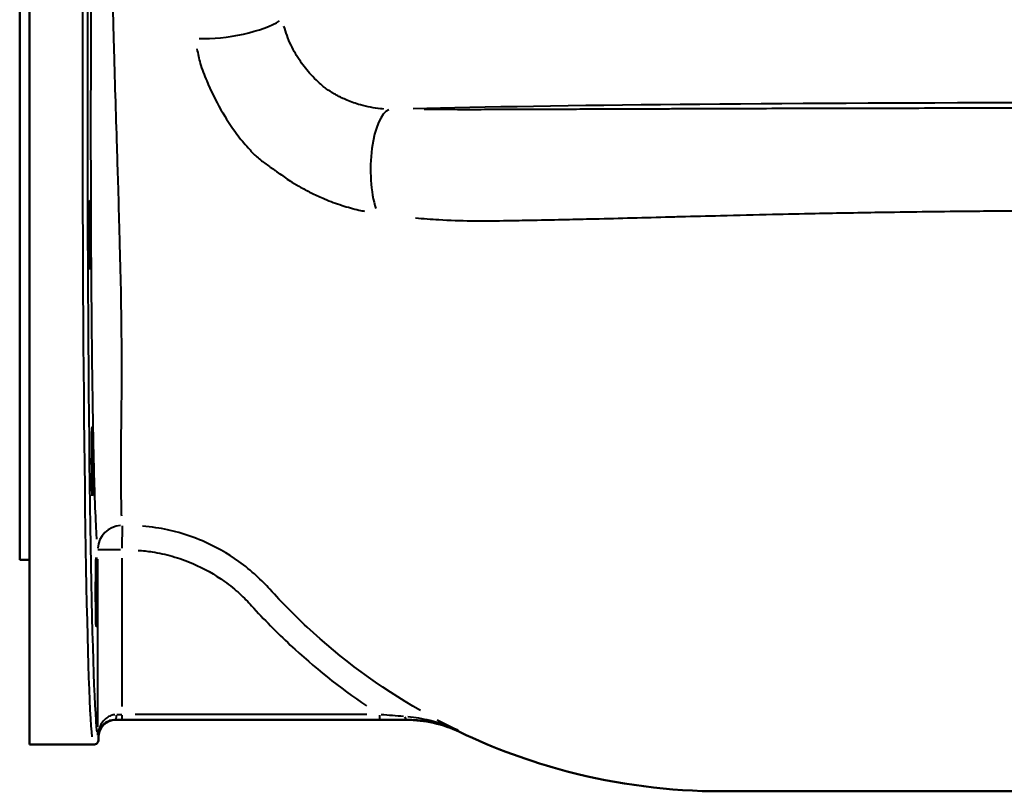
# Model space of a CAD drawing. Units: millimetres. Extents: x 154 to 1836, y 564 to 1661.
# Drawn here: x 154 to 553, y 564 to 877 of the extents above; entities that cross this region are included whole.
import ezdxf

# ---------------------------------------------------------------- set-up
doc = ezdxf.new("R2010")
doc.units = ezdxf.units.MM
doc.header["$LTSCALE"] = 6
doc.layers.add('Visible Edges(Frese)', color=7, linetype='Continuous', lineweight=50)
doc.layers.add('Visible Tangent Edges(Frese)', color=7, linetype='Continuous', lineweight=40)

msp = doc.modelspace()

# ---------------------------------------------------------------- linework, layer by layer
at = {"layer": 'Visible Edges(Frese)'}
for p, q in [((157.51, 582.91), (157.51, 1102.91)), ((153.51, 1027.91), (153.51, 657.91)), ((153.51, 657.91), (157.51, 657.91)), ((192.51, 592.91), (310.52, 592.91)), ((185.51, 584.91), (185.51, 585.91)), ((183.51, 582.91), (157.51, 582.91))]:
    msp.add_line(p, q, dxfattribs=at)
for centre, major_axis in [((182.06, 789.85), (0, -14)), ((182.98, 697.95), (0, -14)), ((184.59, 644.9), (0, 14))]:
    msp.add_ellipse(centre, major_axis=major_axis, ratio=0.017455, dxfattribs=at)
msp.add_ellipse((192.52, 585.91), major_axis=(4.95, -4.95), ratio=0.999695, start_param=2.356423, end_param=3.926915, dxfattribs=at)
for points, knots in [([(310.52, 592.91), (314.24, 592.91), (317.95, 592.5), (325.2, 590.85), (328.72, 589.63), (332.08, 588.03), (332.09, 588.03), (332.1, 588.02)], [-2.230309, -2.230309, -2.230309, -2.230309, -1.113582, -1.113582, 0, 0, 0.003141, 0.003141, 0.003141, 0.003141]), ([(183.51, 582.91), (183.52, 582.91), (183.52, 582.91), (183.79, 582.91), (184.05, 582.97), (184.54, 583.17), (184.75, 583.32), (185.12, 583.69), (185.27, 583.91), (185.46, 584.39), (185.51, 584.65), (185.51, 584.91)], [-0.0006335, -0.0006335, -0.0006335, -0.0006335, 0, 0, 0.0801712, 0.0801712, 0.1583082, 0.1583082, 0.2364329, 0.2364329, 0.3145511, 0.3145511, 0.3145511, 0.3145511])]:
    msp.add_open_spline(points, degree=3, knots=knots, dxfattribs=at)
for points in [[(332.1, 588.02), (346.11, 581.33), (360.75, 575.96), (375.77, 572.02)], [(375.77, 572.02), (396.22, 566.64), (417.37, 563.91), (438.51, 563.91)], [(438.51, 563.91), (485.18, 563.91), (531.85, 563.91), (578.51, 563.91)]]:
    msp.add_open_spline(points, degree=3, dxfattribs=at)
at = {"layer": 'Visible Tangent Edges(Frese)'}
for p, q in [((195.17, 662.66), (195.21, 671.78)), ((194.39, 661.93), (185.21, 661.93)), ((185.17, 658.14), (185.17, 590.04)), ((195.17, 598.4), (195.17, 658.58)), ((192.51, 592.92), (192.37, 593.05)), ((195.17, 593.06), (195.17, 594.9)), ((294.5, 595.05), (200.39, 595.05)), ((200.39, 593.05), (294.5, 593.05)), ((299.73, 593.06), (299.73, 594.9)), ((185.19, 586.24), (185.5, 585.93))]:
    msp.add_line(p, q, dxfattribs=at)
for centre, major_axis, ratio, start_param, end_param in [((183.51, 842.91), (0, -260), 0.017321, 3.361643, 6.12942), ((185.51, 842.91), (0, 258), 0.017455, 0.220057, 2.987956), ((238.79, 877.53), (23.69, 3.82), 0.290968, 4.115649, 5.689436), ((578.51, 837.92), (322.5, 0), 0.017455, 1.621603, 2.536125), ((304.36, 816.89), (0.16, 24), 0.349745, 0.139716, 2.319268), ((195.17, 661.93), (-9.86, -1.69), 0.994683, 4.618515, 6.034241), ((192.37, 595.06), (-0.01, -2), 0.233291, 0.095642, 1.494082), ((195.17, 593.26), (12, 0), 0.017458, 4.488699, 4.700616), ((195.17, 595.26), (-10, 0), 0.020949, 1.347107, 1.559023), ((310.39, 595.08), (0.01, -2), 0.262945, 5.182877, 6.208134)]:
    msp.add_ellipse(centre, major_axis=major_axis, ratio=ratio, start_param=start_param, end_param=end_param, dxfattribs=at)
for points, knots in [([(184.63, 1008.85), (184.52, 1006.99), (184.41, 1004.76), (184.25, 1001.16), (184.21, 1000.09), (184.06, 996.11), (183.95, 992.88), (183.75, 985.73), (183.65, 981.81), (183.46, 973.75), (183.38, 969.66), (183.25, 962.73), (183.21, 960.02), (183.14, 956.07), (183.12, 954.88), (183.02, 947.8), (182.93, 941.56), (182.8, 930.42), (182.75, 925.69), (182.68, 918.55), (182.66, 916.23), (182.64, 913.89), (182.59, 908.04), (182.55, 902.06), (182.47, 889.9), (182.44, 883.7), (182.4, 874.66), (182.39, 871.88), (182.36, 861.91), (182.34, 854.61), (182.32, 839.9), (182.32, 832.5), (182.33, 820), (182.34, 814.89), (182.37, 803.5), (182.39, 797.25), (182.42, 791.05), (182.43, 788.09), (182.45, 785.13), (182.46, 782.21), (182.5, 775.03), (182.55, 767.99), (182.66, 754.4), (182.73, 747.85), (182.86, 736.66), (182.92, 731.86), (183.05, 723.03), (183.11, 718.97), (183.18, 715.09), (183.22, 712.9), (183.26, 710.76), (183.34, 706.56), (183.38, 704.5), (183.42, 702.51), (183.46, 700.9), (183.49, 699.34), (183.57, 696.3), (183.6, 694.83), (183.74, 689.64), (183.84, 686.19), (184.13, 677.53), (184.32, 672.95), (184.58, 668.28), (184.65, 667.23), (184.72, 666.3)], [-49.299028, -49.299028, -49.299028, -49.299028, -47.25102, -47.25102, -46.450214, -46.450214, -44.397367, -44.397367, -42.344516, -42.344516, -40.480868, -40.480868, -39.343853, -39.343853, -38.864451, -38.864451, -36.518991, -36.518991, -34.881252, -34.881252, -34.107891, -34.107891, -34.107891, -32.171722, -32.171722, -30.235547, -30.235547, -29.382982, -29.382982, -27.189154, -27.189154, -24.995321, -24.995321, -23.4666, -23.4666, -21.557699, -21.557699, -21.557699, -20.644364, -20.644364, -20.644364, -18.40627, -18.40627, -16.168172, -16.168172, -14.386155, -14.386155, -12.752451, -12.752451, -12.752451, -11.825805, -11.825805, -10.879023, -10.879023, -10.879023, -10.114074, -10.114074, -9.349126, -9.349126, -7.330606, -7.330606, -3.782184, -3.782184, -2.594686, -2.594686, -2.594686, -2.594686]), ([(194.94, 675.63), (194.9, 676.6), (194.86, 677.73), (194.76, 682.33), (194.73, 686.65), (194.72, 694.84), (194.72, 698.1), (194.74, 703), (194.75, 704.39), (194.76, 707.25), (194.76, 708.73), (194.78, 710.25), (194.79, 712.12), (194.82, 714.06), (194.87, 718.02), (194.89, 720.03), (194.91, 722.1), (194.95, 725.74), (194.97, 729.55), (194.98, 737.84), (194.97, 742.35), (194.89, 752.86), (194.81, 759.02), (194.58, 771.8), (194.42, 778.42), (194.24, 785.17), (194.17, 787.92), (194.09, 790.7), (194.01, 793.49), (193.86, 799.34), (193.69, 805.23), (193.36, 815.98), (193.21, 820.8), (192.85, 832.6), (192.63, 839.59), (192.21, 853.48), (192.01, 860.39), (191.75, 869.82), (191.68, 872.45), (191.46, 881.01), (191.32, 886.88), (191.06, 898.4), (190.94, 904.07), (190.84, 909.63), (190.79, 911.84), (190.75, 914.03), (190.61, 920.79), (190.53, 925.27), (190.33, 935.84), (190.23, 941.78), (190.15, 948.54), (190.13, 949.67), (190.09, 953.44), (190.06, 956.03), (190, 962.65), (189.98, 966.56), (189.95, 974.28), (189.95, 978.03), (189.97, 983.91), (189.99, 986.19), (190.01, 988.3)], [2.413994, 2.413994, 2.413994, 2.413994, 3.782184, 3.782184, 7.330606, 7.330606, 9.349126, 9.349126, 10.114074, 10.114074, 10.879023, 10.879023, 10.879023, 11.825805, 11.825805, 12.752451, 12.752451, 12.752451, 14.386155, 14.386155, 16.168172, 16.168172, 18.40627, 18.40627, 20.644364, 20.644364, 20.644364, 21.557699, 21.557699, 21.557699, 23.4666, 23.4666, 24.995321, 24.995321, 27.189154, 27.189154, 29.382982, 29.382982, 30.235547, 30.235547, 32.171722, 32.171722, 34.107891, 34.107891, 34.107891, 34.881252, 34.881252, 36.518991, 36.518991, 38.864451, 38.864451, 39.343853, 39.343853, 40.480868, 40.480868, 42.344516, 42.344516, 44.397367, 44.397367, 45.865882, 45.865882, 45.865882, 45.865882]), ([(301.31, 841.01), (300.87, 841.05), (300.44, 841.09), (298.68, 841.27), (297.34, 841.47), (294.61, 841.99), (293.23, 842.32), (290.9, 842.98), (289.95, 843.28), (288.09, 843.94), (287.19, 844.28), (285.58, 844.96), (284.88, 845.28), (283.7, 845.85), (283.21, 846.09), (282.29, 846.58), (281.85, 846.82), (281.2, 847.19), (280.98, 847.32), (280.66, 847.51), (280.55, 847.57), (280.39, 847.67), (280.34, 847.7), (280.26, 847.75), (280.23, 847.77), (280.18, 847.8), (280.15, 847.82), (280.13, 847.83), (280.09, 847.86), (280.05, 847.88), (279.98, 847.93), (279.94, 847.95), (279.83, 848.02), (279.76, 848.07), (279.54, 848.21), (279.39, 848.3), (278.96, 848.59), (278.67, 848.79), (277.83, 849.39), (277.29, 849.8), (276.77, 850.23), (276.1, 850.79), (275.44, 851.36), (273.76, 852.92), (272.76, 853.92), (270.24, 856.68), (268.78, 858.5), (266.03, 862.51), (264.76, 864.7), (263.09, 868.24), (262.54, 869.55), (262.06, 870.88), (261.61, 872.16), (261.19, 873.43), (260.82, 874.7)], [-9.364387, -9.364387, -9.364387, -9.364387, -9.158673, -9.158673, -8.530812, -8.530812, -7.875579, -7.875579, -7.418931, -7.418931, -6.972907, -6.972907, -6.617407, -6.617407, -6.368756, -6.368756, -6.136837, -6.136837, -6.020877, -6.020877, -5.962897, -5.962897, -5.933907, -5.933907, -5.919412, -5.919412, -5.904918, -5.904918, -5.904918, -5.884546, -5.884546, -5.864175, -5.864175, -5.823432, -5.823432, -5.741947, -5.741947, -5.578977, -5.578977, -5.253588, -5.253588, -5.253588, -4.832419, -4.832419, -4.152991, -4.152991, -3.052385, -3.052385, -1.849479, -1.849479, -1.15579, -1.15579, -1.15579, -0.492862, -0.492862, -0.492862, -0.492862]), ([(225.48, 865.43), (225.87, 863.48), (226.3, 861.52), (226.77, 859.56), (227.58, 857.14), (228.48, 854.77), (231.13, 848.41), (233.07, 844.49), (237.2, 837.27), (239.36, 833.97), (243.15, 828.9), (244.67, 827.04), (247.28, 824.11), (248.31, 823.02), (249.39, 821.96), (250.62, 820.9), (251.86, 819.91), (253.74, 818.52), (254.36, 818.08), (255.31, 817.42), (255.62, 817.21), (256.1, 816.89), (256.26, 816.79), (256.49, 816.63), (256.57, 816.58), (256.73, 816.48), (256.82, 816.43), (256.89, 816.38), (256.94, 816.34), (256.98, 816.3), (257.08, 816.23), (257.13, 816.19), (257.27, 816.08), (257.36, 816.01), (257.65, 815.79), (257.84, 815.65), (258.41, 815.22), (258.79, 814.94), (259.95, 814.1), (260.72, 813.56), (262.34, 812.46), (263.19, 811.91), (265.25, 810.62), (266.48, 809.89), (269.25, 808.33), (270.82, 807.51), (274.01, 805.95), (275.64, 805.21), (279.64, 803.54), (282.01, 802.67), (286.68, 801.17), (288.98, 800.54), (292.02, 799.82), (292.76, 799.66), (293.51, 799.51)], [0.492862, 0.492862, 0.492862, 0.492862, 1.15579, 1.15579, 1.15579, 1.849479, 1.849479, 3.052385, 3.052385, 4.152991, 4.152991, 4.832419, 4.832419, 5.253588, 5.253588, 5.253588, 5.578977, 5.578977, 5.741947, 5.741947, 5.823432, 5.823432, 5.864175, 5.864175, 5.884546, 5.884546, 5.904918, 5.904918, 5.904918, 5.919412, 5.919412, 5.933907, 5.933907, 5.962897, 5.962897, 6.020877, 6.020877, 6.136837, 6.136837, 6.368756, 6.368756, 6.617407, 6.617407, 6.972907, 6.972907, 7.418931, 7.418931, 7.875579, 7.875579, 8.530812, 8.530812, 9.158673, 9.158673, 9.364387, 9.364387, 9.364387, 9.364387]), ([(564.63, 841.36), (556.18, 841.35), (547.74, 841.35), (527, 841.32), (514.73, 841.31), (493.08, 841.27), (483.69, 841.24), (468.45, 841.21), (462.58, 841.19), (449.57, 841.15), (442.43, 841.13), (429.83, 841.09), (424.36, 841.07), (416.85, 841.04), (414.8, 841.03), (412.75, 841.02), (407.68, 841.01), (402.6, 840.99), (392.46, 840.95), (387.38, 840.93), (378.71, 840.9), (375.12, 840.88), (366.94, 840.85), (362.36, 840.84), (354.41, 840.81), (351.07, 840.8), (347.73, 840.79), (344.12, 840.77), (340.46, 840.77), (333.1, 840.77), (329.42, 840.77), (323.05, 840.79), (320.36, 840.8), (317.68, 840.81)], [-26.373367, -26.373367, -26.373367, -26.373367, -23.839428, -23.839428, -20.148438, -20.148438, -17.309215, -17.309215, -15.526539, -15.526539, -13.352565, -13.352565, -11.680277, -11.680277, -11.051059, -11.051059, -11.051059, -9.494738, -9.494738, -7.938413, -7.938413, -6.836758, -6.836758, -5.433575, -5.433575, -4.414329, -4.414329, -4.414329, -3.31075, -3.31075, -2.207167, -2.207167, -1.388072, -1.388072, -1.388072, -1.388072]), ([(314.22, 796.84), (317.35, 796.55), (320.53, 796.31), (328.07, 795.87), (332.46, 795.7), (341.26, 795.55), (345.65, 795.58), (349.97, 795.7), (353.35, 795.76), (356.74, 795.82), (364.79, 795.97), (369.44, 796.06), (377.71, 796.24), (381.35, 796.32), (390.12, 796.52), (395.24, 796.65), (405.48, 796.91), (410.6, 797.05), (415.71, 797.19), (417.75, 797.25), (419.78, 797.3), (427.23, 797.5), (432.64, 797.63), (445.1, 797.94), (452.15, 798.11), (464.98, 798.4), (470.76, 798.52), (485.77, 798.82), (494.99, 798.99), (516.23, 799.32), (528.25, 799.47), (548.51, 799.65), (556.76, 799.7), (564.99, 799.72)], [1.388072, 1.388072, 1.388072, 1.388072, 2.207167, 2.207167, 3.31075, 3.31075, 4.414329, 4.414329, 4.414329, 5.433575, 5.433575, 6.836758, 6.836758, 7.938413, 7.938413, 9.494738, 9.494738, 11.051059, 11.051059, 11.051059, 11.680277, 11.680277, 13.352565, 13.352565, 15.526539, 15.526539, 17.309215, 17.309215, 20.148438, 20.148438, 23.839428, 23.839428, 26.373367, 26.373367, 26.373367, 26.373367]), ([(316.28, 596.71), (299.63, 606.2), (284.06, 617.68), (270.17, 630.64), (264.93, 635.53), (259.9, 640.65), (255.1, 645.98), (253.38, 647.89), (251.56, 649.72), (247.41, 653.51), (245.02, 655.45), (237.91, 660.55), (232.91, 663.37), (224.58, 666.94), (221.38, 668.06), (218.12, 668.98), (215.06, 669.84), (211.95, 670.51), (207.01, 671.26), (205.22, 671.47), (203.42, 671.61)], [27.271581, 27.271581, 27.271581, 27.271581, 33.201718, 33.201718, 33.201718, 35.43811, 35.43811, 35.43811, 36.113043, 36.113043, 36.912398, 36.912398, 38.386686, 38.386686, 39.27277, 39.27277, 39.27277, 40.099484, 40.099484, 40.565699, 40.565699, 40.565699, 40.565699]), ([(201.56, 661.77), (203.48, 661.65), (205.39, 661.44), (210.04, 660.73), (212.75, 660.14), (215.41, 659.39), (218.26, 658.59), (221.05, 657.6), (228.31, 654.49), (232.67, 652.02), (238.87, 647.57), (240.96, 645.87), (244.58, 642.56), (246.17, 640.96), (247.67, 639.29), (252.66, 633.75), (257.9, 628.42), (263.35, 623.33), (272.98, 614.35), (283.38, 606.04), (294.38, 598.58)], [-40.669834, -40.669834, -40.669834, -40.669834, -40.099484, -40.099484, -39.27277, -39.27277, -39.27277, -38.386686, -38.386686, -36.912398, -36.912398, -36.113043, -36.113043, -35.43811, -35.43811, -35.43811, -33.201718, -33.201718, -33.201718, -29.25014, -29.25014, -29.25014, -29.25014]), ([(192.1, 595.02), (191.9, 595), (191.71, 594.97), (190.84, 594.79), (190.21, 594.55), (189.11, 593.95), (188.63, 593.61), (187.79, 592.87), (187.43, 592.46), (186.59, 591.36), (186.19, 590.63), (185.66, 589.29), (185.48, 588.69), (185.28, 587.68), (185.23, 587.27), (185.2, 586.85)], [0.091863, 0.091863, 0.091863, 0.091863, 0.165129, 0.165129, 0.429335, 0.429335, 0.670329, 0.670329, 0.904244, 0.904244, 1.273641, 1.273641, 1.554494, 1.554494, 1.745397, 1.745397, 1.745397, 1.745397]), ([(185.2, 586.72), (185.23, 587.04), (185.28, 587.36), (185.47, 588.14), (185.64, 588.6), (186.14, 589.64), (186.52, 590.2), (187.3, 591.06), (187.65, 591.37), (188.43, 591.94), (188.88, 592.21), (189.91, 592.67), (190.5, 592.85), (191.32, 592.99), (191.5, 593.01), (191.68, 593.03)], [-1.745397, -1.745397, -1.745397, -1.745397, -1.554494, -1.554494, -1.273641, -1.273641, -0.904244, -0.904244, -0.670329, -0.670329, -0.429335, -0.429335, -0.165129, -0.165129, -0.091863, -0.091863, -0.091863, -0.091863]), ([(309.41, 594.31), (307.91, 594.42), (306.38, 594.53), (303.32, 594.77), (301.78, 594.89), (300.24, 595.01)], [-1.0246246, -1.0246246, -1.0246246, -1.0246246, -0.5392761, -0.5392761, -0.0539276, -0.0539276, -0.0539276, -0.0539276]), ([(300.27, 593.05), (301.88, 593.05), (303.5, 593.05), (306.71, 593.06), (308.3, 593.07), (309.87, 593.07)], [0.0539276, 0.0539276, 0.0539276, 0.0539276, 0.5392761, 0.5392761, 1.0246246, 1.0246246, 1.0246246, 1.0246246]), ([(310.39, 593.07), (310.38, 593.04), (310.39, 593.02), (310.43, 592.97), (310.46, 592.94), (310.5, 592.92)], [-0.9837264, -0.9837264, -0.9837264, -0.9837264, -0.5291976, -0.5291976, -0.1345607, -0.1345607, -0.1345607, -0.1345607]), ([(331.18, 588.85), (327.61, 590.41), (323.9, 591.69), (317.15, 593.36), (314.14, 593.88), (311.09, 594.17)], [-2.421142, -2.421142, -2.421142, -2.421142, -1.120409, -1.120409, -0.127429, -0.127429, -0.127429, -0.127429]), ([(311.57, 593.07), (314.62, 593.01), (317.6, 592.69), (324.21, 591.4), (327.8, 590.28), (331.22, 588.82)], [0.127429, 0.127429, 0.127429, 0.127429, 1.120409, 1.120409, 2.421142, 2.421142, 2.421142, 2.421142]), ([(332.07, 588.04), (332.03, 588.06), (332, 588.08), (331.96, 588.13), (331.95, 588.16), (331.96, 588.19), (331.98, 588.24), (332.05, 588.3), (332.18, 588.36)], [0.107738, 0.107738, 0.107738, 0.107738, 0.529198, 0.529198, 1.058395, 1.058395, 1.058395, 2.046212, 2.046212, 2.046212, 2.046212])]:
    msp.add_open_spline(points, degree=3, knots=knots, dxfattribs=at)
msp.add_open_spline([(323.03, 593), (325.91, 591.48), (328.81, 590.02), (331.73, 588.61)], degree=3, dxfattribs=at)

doc.saveas('drawing.dxf')
